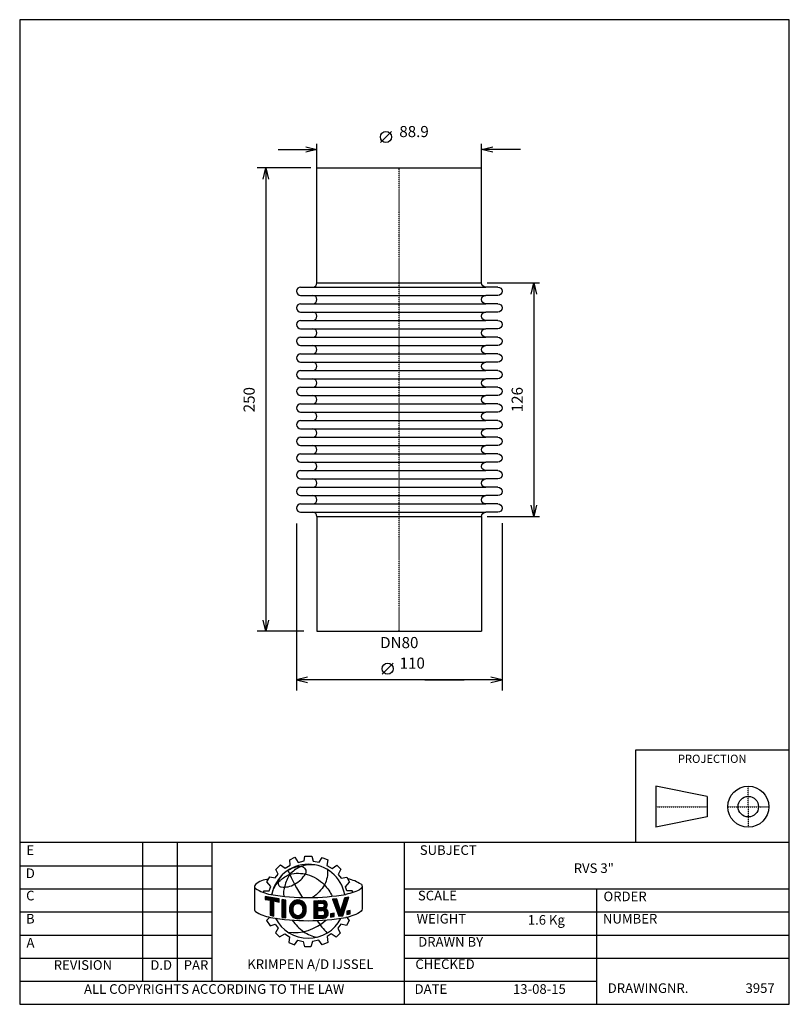
# Model space of a CAD drawing. Extents: x 3 to 2641, y -517 to 882.
import ezdxf
from ezdxf.enums import TextEntityAlignment as Align

# ---------------------------------------------------------------- set-up
doc = ezdxf.new("R2010")
doc.units = 0
doc.header["$MEASUREMENT"] = 0
doc.linetypes.add('DGN_STYLE_4', pattern=[0.10396, 0.051948, -0.025974, 6.49345e-05, -0.025974])
doc.layers.get('0').update_dxf_attribs({"linetype": 'CONTINUOUS'})
doc.layers.add('LEVEL_1', color=7, linetype='CONTINUOUS')
doc.layers.add('LEVEL_24', color=7, linetype='CONTINUOUS')
doc.styles.add('STYLE-ENGINEERING', font='ENGINEERING.shx')
doc.styles.add('STYLE-STANDARD', font='STANDARD.shx')

msp = doc.modelspace()

# ---------------------------------------------------------------- linework, layer by layer
at = {"color": 7, "linetype": 'CONTINUOUS'}
for p, q in [((2354.31, 795.76), (2362.11, 803.56)), ((2355.57, 422.79), (2363.37, 430.59))]:
    msp.add_line(p, q, dxfattribs=at)
at = {"color": 3, "linetype": 'CONTINUOUS'}
for p, q in [((2309.81, 761.82), (2309.81, 794.74)), ((2425.38, 761.82), (2425.38, 794.74)), ((2282.51, 790.84), (2309.81, 790.84)), ((2452.68, 790.84), (2425.38, 790.84)), ((2305.54, 777.88), (2267.91, 777.88)), ((2273.94, 777.88), (2273.94, 452.88)), ((2429.28, 697.28), (2465.91, 697.28)), ((2462.01, 697.28), (2462.01, 533.48)), ((2429.28, 533.48), (2465.91, 533.48)), ((2295.44, 528.56), (2295.44, 411.44)), ((2439.74, 528.86), (2439.74, 411.44)), ((2300.58, 452.88), (2267.91, 452.88)), ((2439.74, 418.89), (2295.44, 418.89)), ((2385.6, 418.89), (2413.09, 418.89))]:
    msp.add_line(p, q, dxfattribs=at)
at = {"color": 2, "linetype": 'CONTINUOUS'}
for p, q in [((2309.81, 697.28), (2309.81, 778.28)), ((2309.81, 777.88), (2425.38, 777.88)), ((2425.38, 697.28), (2425.38, 777.88)), ((2298.37, 694.35), (2306.88, 694.35)), ((2306.88, 694.35), (2428.3, 694.35)), ((2309.81, 697.28), (2425.38, 697.28)), ((2436.82, 694.35), (2428.3, 694.35)), ((2298.37, 688.5), (2306.88, 688.5)), ((2306.88, 688.5), (2428.3, 688.5)), ((2436.82, 688.5), (2428.3, 688.5)), ((2298.37, 682.65), (2306.88, 682.65)), ((2306.88, 682.65), (2428.3, 682.65)), ((2436.82, 682.65), (2428.3, 682.65)), ((2298.37, 676.8), (2306.88, 676.8)), ((2298.37, 670.95), (2306.88, 670.95)), ((2306.88, 676.8), (2428.3, 676.8)), ((2306.88, 670.95), (2428.3, 670.95)), ((2436.82, 676.8), (2428.3, 676.8)), ((2436.82, 670.95), (2428.3, 670.95)), ((2298.37, 665.1), (2306.88, 665.1)), ((2306.88, 665.1), (2428.3, 665.1)), ((2436.82, 665.1), (2428.3, 665.1)), ((2298.37, 659.25), (2306.88, 659.25)), ((2306.88, 659.25), (2428.3, 659.25)), ((2436.82, 659.25), (2428.3, 659.25)), ((2298.37, 653.4), (2306.88, 653.4)), ((2306.88, 653.4), (2428.3, 653.4)), ((2436.82, 653.4), (2428.3, 653.4)), ((2298.37, 647.55), (2306.88, 647.55)), ((2306.88, 647.55), (2428.3, 647.55)), ((2436.82, 647.55), (2428.3, 647.55)), ((2298.37, 641.7), (2306.88, 641.7)), ((2298.37, 635.85), (2306.88, 635.85)), ((2306.88, 641.7), (2428.3, 641.7)), ((2306.88, 635.85), (2428.3, 635.85)), ((2436.82, 641.7), (2428.3, 641.7)), ((2436.82, 635.85), (2428.3, 635.85)), ((2298.37, 630), (2306.88, 630)), ((2306.88, 630), (2428.3, 630)), ((2436.82, 630), (2428.3, 630)), ((2298.37, 624.15), (2306.88, 624.15)), ((2306.88, 624.15), (2428.3, 624.15)), ((2436.82, 624.15), (2428.3, 624.15)), ((2298.37, 618.3), (2306.88, 618.3)), ((2306.88, 618.3), (2428.3, 618.3)), ((2436.82, 618.3), (2428.3, 618.3)), ((2298.37, 612.45), (2306.88, 612.45)), ((2306.88, 612.45), (2428.3, 612.45)), ((2436.82, 612.45), (2428.3, 612.45)), ((2298.37, 606.6), (2306.88, 606.6)), ((2306.88, 606.6), (2428.3, 606.6)), ((2436.82, 606.6), (2428.3, 606.6)), ((2298.37, 600.75), (2306.88, 600.75)), ((2298.37, 594.9), (2306.88, 594.9)), ((2306.88, 600.75), (2428.3, 600.75)), ((2306.88, 594.9), (2428.3, 594.9)), ((2436.82, 600.75), (2428.3, 600.75)), ((2436.82, 594.9), (2428.3, 594.9)), ((2298.37, 589.05), (2306.88, 589.05)), ((2306.88, 589.05), (2428.3, 589.05)), ((2436.82, 589.05), (2428.3, 589.05)), ((2298.37, 583.2), (2306.88, 583.2)), ((2306.88, 583.2), (2428.3, 583.2)), ((2436.82, 583.2), (2428.3, 583.2)), ((2298.37, 577.35), (2306.88, 577.35)), ((2306.88, 577.35), (2428.3, 577.35)), ((2436.82, 577.35), (2428.3, 577.35)), ((2298.37, 571.5), (2306.88, 571.5)), ((2306.88, 571.5), (2428.3, 571.5)), ((2436.82, 571.5), (2428.3, 571.5)), ((2298.37, 565.65), (2306.88, 565.65)), ((2298.37, 559.8), (2306.88, 559.8)), ((2306.88, 565.65), (2428.3, 565.65)), ((2306.88, 559.8), (2428.3, 559.8)), ((2436.82, 565.65), (2428.3, 565.65)), ((2436.82, 559.8), (2428.3, 559.8)), ((2298.37, 553.95), (2306.88, 553.95)), ((2306.88, 553.95), (2428.3, 553.95)), ((2436.82, 553.95), (2428.3, 553.95)), ((2298.37, 548.1), (2306.88, 548.1)), ((2306.88, 548.1), (2428.3, 548.1)), ((2436.82, 548.1), (2428.3, 548.1)), ((2298.37, 542.25), (2306.88, 542.25)), ((2306.88, 542.25), (2428.3, 542.25)), ((2436.82, 542.25), (2428.3, 542.25)), ((2298.37, 536.4), (2306.88, 536.4)), ((2306.88, 536.4), (2428.3, 536.4)), ((2309.81, 533.48), (2309.81, 452.88)), ((2309.81, 533.48), (2425.38, 533.48)), ((2425.38, 533.48), (2425.38, 452.88)), ((2436.82, 536.4), (2428.3, 536.4)), ((2309.81, 452.88), (2425.38, 452.88))]:
    msp.add_line(p, q, dxfattribs=at)
at = {"color": 3, "linetype": 'DGN_STYLE_4'}
msp.add_line((2367.59, 452.88), (2367.59, 777.88), dxfattribs=at)
at = {"color": 3, "linetype": 'CONTINUOUS', "flags": 128}
for points in [[(2302.01, 792.79), (2309.81, 790.84), (2302.01, 788.89)], [(2433.18, 788.89), (2425.38, 790.84), (2433.18, 792.79)], [(2271.99, 770.08), (2273.94, 777.88), (2275.89, 770.08)], [(2460.06, 689.48), (2462.01, 697.28), (2463.96, 689.48)], [(2463.96, 541.28), (2462.01, 533.48), (2460.06, 541.28)], [(2275.89, 460.68), (2273.94, 452.88), (2271.99, 460.68)], [(2303.24, 420.84), (2295.44, 418.89), (2303.24, 416.94)], [(2431.94, 416.94), (2439.74, 418.89), (2431.94, 420.84)]]:
    msp.add_lwpolyline(points, dxfattribs=at)
at = {"color": 7, "linetype": 'CONTINUOUS'}
for centre in [(2358.21, 799.66), (2359.47, 426.69)]:
    msp.add_circle(centre, 3.9, dxfattribs=at)
at = {"color": 2, "linetype": 'CONTINUOUS'}
for centre, start, end in [((2298.37, 691.43), 90, 270), ((2306.88, 697.28), 270, 360), ((2306.88, 685.58), 270, 90), ((2298.37, 679.73), 90, 270), ((2298.37, 668.03), 90, 270), ((2306.88, 673.88), 270, 90), ((2306.88, 662.18), 270, 90), ((2298.37, 656.33), 90, 270), ((2306.88, 650.48), 270, 90), ((2298.37, 644.63), 90, 270), ((2298.37, 632.93), 90, 270), ((2306.88, 638.78), 270, 90), ((2306.88, 627.08), 270, 90), ((2298.37, 621.23), 90, 270), ((2306.88, 615.38), 270, 90), ((2298.37, 609.53), 90, 270), ((2306.88, 603.68), 270, 90), ((2298.37, 597.83), 90, 270), ((2306.88, 591.98), 270, 90), ((2298.37, 586.13), 90, 270), ((2306.88, 580.28), 270, 90), ((2298.37, 574.43), 90, 270), ((2306.88, 568.58), 270, 90), ((2298.37, 562.73), 90, 270), ((2306.88, 556.88), 270, 90), ((2298.37, 551.03), 90, 270), ((2306.88, 545.18), 270, 90), ((2298.37, 539.33), 90, 270), ((2306.88, 533.48), 360, 90)]:
    msp.add_arc(centre, 2.92, start, end, dxfattribs=at)
at = {"color": 2, "linetype": 'CONTINUOUS', "extrusion": (0, 0, -1)}
for centre, start, end in [((-2428.3, 697.28), 270, 360), ((-2436.82, 691.43), 90, 270), ((-2428.3, 685.58), 270, 90), ((-2436.82, 679.73), 90, 270), ((-2428.3, 673.88), 270, 90), ((-2436.82, 668.03), 90, 270), ((-2428.3, 662.18), 270, 90), ((-2436.82, 656.33), 90, 270), ((-2428.3, 650.48), 270, 90), ((-2436.82, 644.63), 90, 270), ((-2428.3, 638.78), 270, 90), ((-2436.82, 632.93), 90, 270), ((-2428.3, 627.08), 270, 90), ((-2436.82, 621.23), 90, 270), ((-2428.3, 615.38), 270, 90), ((-2436.82, 609.53), 90, 270), ((-2428.3, 603.68), 270, 90), ((-2428.3, 591.98), 270, 90), ((-2436.82, 597.83), 90, 270), ((-2436.82, 586.13), 90, 270), ((-2428.3, 580.28), 270, 90), ((-2436.82, 574.43), 90, 270), ((-2428.3, 568.58), 270, 90), ((-2428.3, 556.88), 270, 90), ((-2436.82, 562.73), 90, 270), ((-2436.82, 551.03), 90, 270), ((-2428.3, 545.18), 270, 90), ((-2436.82, 539.33), 90, 270), ((-2428.3, 533.48), 360, 90)]:
    msp.add_arc(centre, 2.92, start, end, dxfattribs=at)
at = {"layer": 'LEVEL_1', "color": 2, "linetype": 'CONTINUOUS'}
for p, q in [((2641.25, 369.46), (2533.25, 369.46)), ((2533.25, 369.46), (2533.25, 304.66)), ((2547.65, 344.26), (2547.65, 315.46)), ((2583.65, 337.06), (2547.65, 344.26)), ((2583.65, 337.06), (2583.65, 322.66)), ((2583.65, 322.66), (2547.65, 315.46)), ((2290.7, 292.66), (2294.37, 294.4)), ((2290.97, 288.85), (2290.7, 292.66)), ((2294.37, 294.4), (2296.73, 290.8)), ((2296.73, 290.8), (2300.76, 291.79)), ((2300.76, 291.79), (2301.38, 295.13)), ((2301.38, 295.13), (2306.12, 295.13)), ((2306.12, 295.13), (2307.25, 291.58)), ((2307.25, 291.58), (2311.4, 290.93)), ((2311.4, 290.93), (2313.53, 294.31)), ((2313.53, 294.31), (2317.48, 292.57)), ((2317.48, 292.57), (2316.7, 288.69)), ((2280.93, 285.9), (2284.14, 288.98)), ((2282.6, 282.56), (2280.93, 285.9)), ((2284.14, 288.98), (2287.42, 286.71)), ((2287.42, 286.71), (2290.97, 288.85)), ((2316.7, 288.69), (2320.47, 286.5)), ((2320.47, 286.5), (2323.69, 288.85)), ((2323.69, 288.85), (2326.47, 286.12)), ((2326.47, 286.12), (2324.72, 282.41)), ((2274.77, 277.14), (2276.78, 280.62)), ((2277.51, 273.92), (2274.77, 277.14)), ((2276.78, 280.62), (2280.59, 279.95)), ((2280.59, 279.95), (2282.6, 282.56)), ((2324.72, 282.41), (2326.8, 279.84)), ((2326.8, 279.84), (2330.89, 280.5)), ((2329.82, 273.66), (2332.69, 276.85)), ((2330.89, 280.5), (2332.69, 276.85)), ((2266.02, 273.64), (2266.02, 257.52)), ((2272.5, 269.58), (2272.5, 270.84)), ((2272.5, 270.84), (2276.31, 270.84)), ((2276.31, 270.84), (2277.51, 273.92)), ((2330.68, 270.83), (2329.82, 273.66)), ((2334.62, 270.83), (2330.68, 270.83)), ((2335.13, 269.61), (2334.62, 270.83)), ((2340.8, 272.38), (2340.88, 272.44)), ((2341.52, 274.14), (2341.52, 258.24)), ((2273.58, 266.86), (2273.63, 266.91)), ((2273.58, 266.44), (2273.99, 266.85)), ((2273.58, 266.01), (2274.35, 266.78)), ((2273.58, 265.59), (2274.71, 266.72)), ((2273.58, 265.16), (2275.07, 266.65)), ((2273.69, 264.86), (2275.43, 266.59)), ((2274.05, 264.79), (2275.79, 266.52)), ((2274.4, 264.72), (2276.14, 266.46)), ((2274.76, 264.65), (2276.5, 266.4)), ((2275.12, 264.58), (2276.86, 266.33)), ((2275.47, 264.51), (2277.22, 266.27)), ((2275.83, 264.45), (2277.58, 266.2)), ((2276.18, 264.38), (2277.94, 266.14)), ((2276.54, 264.31), (2278.3, 266.07)), ((2276.9, 264.24), (2278.66, 266.01)), ((2276.93, 263.85), (2279.02, 265.94)), ((2276.93, 263.42), (2279.38, 265.88)), ((2276.93, 263), (2279.74, 265.81)), ((2276.93, 262.57), (2280.1, 265.75)), ((2276.93, 262.15), (2280.46, 265.68)), ((2276.93, 261.73), (2280.82, 265.62)), ((2276.93, 261.3), (2281.18, 265.55)), ((2276.93, 260.88), (2279.52, 263.47)), ((2276.93, 260.45), (2279.52, 263.05)), ((2276.93, 260.03), (2279.52, 262.62)), ((2279.74, 263.69), (2281.54, 265.49)), ((2280.1, 263.63), (2281.9, 265.42)), ((2280.46, 263.56), (2282.26, 265.36)), ((2280.81, 263.49), (2282.62, 265.3)), ((2281.17, 263.42), (2282.98, 265.23)), ((2281.52, 263.35), (2283.27, 265.1)), ((2281.88, 263.29), (2283.27, 264.67)), ((2282.24, 263.22), (2283.27, 264.25)), ((2282.59, 263.15), (2283.27, 263.82)), ((2282.95, 263.08), (2283.27, 263.4)), ((2285.43, 252.2), (2285.43, 264.67)), ((2285.43, 264.67), (2288.02, 264.31)), ((2285.43, 264.6), (2285.49, 264.66)), ((2285.43, 264.17), (2285.86, 264.61)), ((2285.43, 263.75), (2286.24, 264.56)), ((2285.43, 263.33), (2286.61, 264.51)), ((2285.43, 262.9), (2286.98, 264.45)), ((2285.43, 262.48), (2287.35, 264.4)), ((2285.43, 262.05), (2287.73, 264.35)), ((2285.43, 261.63), (2287.99, 264.19)), ((2285.43, 261.2), (2287.99, 263.76)), ((2285.43, 260.78), (2287.99, 263.34)), ((2285.43, 260.36), (2287.99, 262.91)), ((2285.43, 259.93), (2287.99, 262.49)), ((2290.55, 258.04), (2296.93, 264.41)), ((2290.56, 257.62), (2297.31, 264.37)), ((2290.58, 258.49), (2296.52, 264.43)), ((2290.62, 258.96), (2296.09, 264.42)), ((2290.71, 259.47), (2295.61, 264.37)), ((2290.83, 260.02), (2295.08, 264.26)), ((2291.02, 260.63), (2294.47, 264.07)), ((2291.38, 261.41), (2293.69, 263.72)), ((2295.07, 261.71), (2297.67, 264.31)), ((2295.7, 261.92), (2298.01, 264.23)), ((2296.2, 261.99), (2298.34, 264.13)), ((2296.63, 262), (2298.65, 264.01)), ((2297.02, 261.96), (2298.94, 263.88)), ((2297.37, 261.89), (2299.22, 263.74)), ((2297.69, 261.79), (2299.49, 263.59)), ((2297.99, 261.66), (2299.75, 263.42)), ((2298.27, 261.51), (2300, 263.24)), ((2298.52, 261.34), (2300.23, 263.05)), ((2298.76, 261.16), (2300.46, 262.85)), ((2298.98, 260.95), (2300.67, 262.64)), ((2307.62, 263.92), (2314.76, 264.01)), ((2307.62, 259.75), (2311.84, 263.97)), ((2307.62, 260.59), (2310.98, 263.96)), ((2307.62, 260.17), (2311.41, 263.96)), ((2307.62, 261.44), (2310.12, 263.95)), ((2307.62, 261.02), (2310.55, 263.95)), ((2307.62, 262.29), (2309.26, 263.94)), ((2307.62, 261.87), (2309.69, 263.94)), ((2307.62, 263.14), (2308.4, 263.93)), ((2307.62, 262.72), (2308.83, 263.93)), ((2307.62, 263.92), (2307.62, 251.53)), ((2307.62, 263.56), (2307.97, 263.92)), ((2310.44, 262.14), (2312.27, 263.97)), ((2310.87, 262.15), (2312.7, 263.98)), ((2311.3, 262.15), (2313.13, 263.99)), ((2311.72, 262.16), (2313.56, 263.99)), ((2312.15, 262.16), (2313.99, 264)), ((2312.58, 262.17), (2314.42, 264)), ((2313.01, 262.17), (2314.82, 263.98)), ((2313.44, 262.18), (2315.14, 263.88)), ((2313.87, 262.18), (2315.44, 263.75)), ((2314.18, 262.06), (2315.71, 263.59)), ((2314.44, 261.9), (2315.96, 263.42)), ((2314.66, 261.7), (2316.18, 263.22)), ((2314.84, 261.45), (2316.39, 263)), ((2314.98, 261.17), (2316.57, 262.76)), ((2315.06, 260.82), (2316.74, 262.5)), ((2320.72, 264.94), (2323.52, 265.3)), ((2320.72, 264.94), (2325.17, 252.99)), ((2320.78, 264.79), (2320.95, 264.97)), ((2320.89, 264.48), (2321.44, 265.03)), ((2321.01, 264.17), (2321.93, 265.1)), ((2321.12, 263.87), (2322.42, 265.16)), ((2321.24, 263.56), (2322.9, 265.22)), ((2321.35, 263.25), (2323.39, 265.29)), ((2321.47, 262.94), (2323.6, 265.07)), ((2321.58, 262.63), (2323.7, 264.75)), ((2321.7, 262.32), (2323.81, 264.43)), ((2321.81, 262.01), (2323.91, 264.11)), ((2321.93, 261.7), (2324.02, 263.79)), ((2322.04, 261.39), (2324.13, 263.48)), ((2322.16, 261.08), (2324.23, 263.16)), ((2322.27, 260.77), (2324.34, 262.84)), ((2322.39, 260.47), (2324.44, 262.52)), ((2323.52, 265.3), (2326.45, 256.46)), ((2326.45, 256.46), (2329.27, 265.91)), ((2327.17, 258.89), (2330.84, 262.55)), ((2327.35, 259.49), (2331.04, 263.18)), ((2327.54, 260.1), (2331.24, 263.8)), ((2327.72, 260.7), (2331.44, 264.42)), ((2327.9, 261.31), (2331.64, 265.05)), ((2327.92, 253.43), (2332.11, 266.52)), ((2328.08, 261.91), (2331.84, 265.67)), ((2328.26, 262.52), (2332.04, 266.29)), ((2328.44, 263.12), (2331.76, 266.44)), ((2328.62, 263.73), (2331.22, 266.33)), ((2328.8, 264.33), (2330.68, 266.21)), ((2328.98, 264.94), (2330.14, 266.1)), ((2329.16, 265.54), (2329.6, 265.98)), ((2329.27, 265.91), (2332.11, 266.52)), ((2329.27, 265.91), (2329.27, 265.91)), ((2276.93, 259.6), (2279.52, 262.2)), ((2276.93, 259.18), (2279.52, 261.77)), ((2276.93, 258.76), (2279.52, 261.35)), ((2276.93, 258.33), (2279.52, 260.93)), ((2276.93, 257.91), (2279.52, 260.5)), ((2276.93, 257.48), (2279.52, 260.08)), ((2276.93, 257.06), (2279.52, 259.65)), ((2276.93, 256.63), (2279.52, 259.23)), ((2276.93, 256.21), (2279.52, 258.8)), ((2276.93, 255.79), (2279.52, 258.38)), ((2276.93, 255.36), (2279.52, 257.96)), ((2276.93, 254.94), (2279.52, 257.53)), ((2276.93, 254.51), (2279.52, 257.11)), ((2276.93, 254.09), (2279.52, 256.68)), ((2277, 253.74), (2279.52, 256.26)), ((2277.35, 253.66), (2279.52, 255.83)), ((2285.43, 259.51), (2287.99, 262.07)), ((2285.43, 259.08), (2287.99, 261.64)), ((2285.43, 258.66), (2287.99, 261.22)), ((2285.43, 258.23), (2287.99, 260.79)), ((2285.43, 257.81), (2287.99, 260.37)), ((2285.43, 257.39), (2287.99, 259.94)), ((2285.43, 256.96), (2287.99, 259.52)), ((2285.43, 256.54), (2287.99, 259.1)), ((2285.43, 256.11), (2287.99, 258.67)), ((2285.43, 255.69), (2287.99, 258.25)), ((2285.43, 255.26), (2287.99, 257.82)), ((2285.43, 254.84), (2287.99, 257.4)), ((2285.43, 254.42), (2287.99, 256.97)), ((2285.43, 253.99), (2287.99, 256.55)), ((2285.43, 253.57), (2287.99, 256.13)), ((2285.43, 253.14), (2287.99, 255.7)), ((2290.58, 257.22), (2293.26, 259.9)), ((2290.62, 256.83), (2293.02, 259.23)), ((2290.67, 256.46), (2292.88, 258.67)), ((2290.74, 256.1), (2292.81, 258.17)), ((2290.81, 255.76), (2292.79, 257.73)), ((2290.91, 255.42), (2292.8, 257.32)), ((2291.01, 255.1), (2292.85, 256.94)), ((2291.13, 254.8), (2292.91, 256.58)), ((2291.26, 254.51), (2293, 256.25)), ((2291.41, 254.23), (2293.11, 255.93)), ((2291.57, 253.96), (2293.22, 255.62)), ((2296.1, 251.28), (2302.24, 257.42)), ((2296.51, 251.27), (2302.21, 256.97)), ((2296.95, 251.29), (2302.16, 256.5)), ((2297.44, 251.35), (2302.09, 256)), ((2299.18, 260.73), (2300.87, 262.42)), ((2299.36, 260.48), (2301.06, 262.18)), ((2299.5, 255.11), (2302.25, 257.86)), ((2299.52, 260.22), (2301.24, 261.94)), ((2299.67, 259.94), (2301.41, 261.68)), ((2299.78, 259.63), (2301.57, 261.42)), ((2299.8, 255.83), (2302.24, 258.28)), ((2299.88, 259.3), (2301.71, 261.14)), ((2299.95, 256.4), (2302.22, 258.68)), ((2299.96, 258.96), (2301.83, 260.83)), ((2300.02, 258.6), (2301.92, 260.5)), ((2300.04, 256.92), (2302.18, 259.06)), ((2300.07, 258.22), (2302, 260.15)), ((2300.08, 257.39), (2302.13, 259.44)), ((2300.09, 257.82), (2302.07, 259.8)), ((2307.62, 259.32), (2310.12, 261.82)), ((2307.62, 258.9), (2310.12, 261.4)), ((2307.62, 258.47), (2310.12, 260.97)), ((2307.62, 258.05), (2310.12, 260.55)), ((2307.62, 257.62), (2310.12, 260.12)), ((2307.62, 257.2), (2310.12, 259.7)), ((2307.62, 256.78), (2310.12, 259.28)), ((2307.62, 254.65), (2312.06, 259.1)), ((2307.62, 255.08), (2311.63, 259.09)), ((2307.62, 255.93), (2310.77, 259.08)), ((2307.62, 255.5), (2311.2, 259.08)), ((2307.62, 256.35), (2310.34, 259.07)), ((2307.62, 254.23), (2310.12, 256.73)), ((2307.62, 253.81), (2310.12, 256.31)), ((2307.62, 253.38), (2310.12, 255.88)), ((2310.12, 262.14), (2313.85, 262.18)), ((2310.12, 262.14), (2310.12, 259.07)), ((2310.12, 259.07), (2313.92, 259.12)), ((2310.12, 256.94), (2313.56, 256.98)), ((2310.12, 256.94), (2310.12, 253.49)), ((2310.33, 256.94), (2312.49, 259.1)), ((2310.76, 256.94), (2312.92, 259.11)), ((2311.18, 256.95), (2313.35, 259.11)), ((2311.61, 256.95), (2313.78, 259.12)), ((2312.04, 256.96), (2316.99, 261.9)), ((2312.47, 256.97), (2317.07, 261.56)), ((2312.62, 251.59), (2317.54, 256.52)), ((2312.9, 256.97), (2317.11, 261.18)), ((2313.05, 251.6), (2317.65, 256.2)), ((2313.33, 256.98), (2317.1, 260.74)), ((2313.48, 251.61), (2317.73, 255.86)), ((2313.77, 256.99), (2317, 260.22)), ((2314.14, 256.94), (2316.69, 259.49)), ((2314.46, 256.83), (2315.95, 258.32)), ((2314.73, 256.67), (2316.21, 258.16)), ((2314.96, 256.48), (2316.45, 257.98)), ((2315.04, 260.39), (2316.88, 262.22)), ((2315.15, 256.25), (2316.68, 257.78)), ((2315.3, 255.98), (2316.89, 257.56)), ((2315.38, 254.79), (2317.41, 256.81)), ((2315.41, 255.66), (2317.08, 257.33)), ((2315.45, 255.28), (2317.26, 257.08)), ((2322.5, 260.16), (2324.55, 262.2)), ((2322.62, 259.85), (2324.65, 261.88)), ((2322.73, 259.54), (2324.76, 261.56)), ((2322.85, 259.23), (2324.86, 261.24)), ((2322.96, 258.92), (2324.97, 260.92)), ((2323.08, 258.61), (2325.07, 260.61)), ((2323.19, 258.3), (2325.18, 260.29)), ((2323.31, 257.99), (2325.29, 259.97)), ((2323.43, 257.68), (2325.39, 259.65)), ((2323.54, 257.38), (2325.5, 259.33)), ((2323.66, 257.07), (2325.6, 259.01)), ((2323.77, 256.76), (2325.71, 258.69)), ((2323.89, 256.45), (2325.81, 258.37)), ((2324, 256.14), (2325.92, 258.06)), ((2324.12, 255.83), (2326.02, 257.74)), ((2324.23, 255.52), (2326.13, 257.42)), ((2324.35, 255.21), (2326.23, 257.1)), ((2324.46, 254.9), (2326.34, 256.78)), ((2324.58, 254.59), (2326.44, 256.46)), ((2324.69, 254.28), (2329.84, 259.44)), ((2324.81, 253.98), (2329.64, 258.81)), ((2324.92, 253.67), (2329.44, 258.19)), ((2325.04, 253.36), (2329.25, 257.56)), ((2325.15, 253.05), (2329.05, 256.94)), ((2325.59, 253.06), (2328.85, 256.32)), ((2326.09, 253.14), (2328.65, 255.69)), ((2326.45, 256.47), (2330.04, 260.06)), ((2326.63, 257.07), (2330.24, 260.68)), ((2326.81, 257.68), (2330.44, 261.31)), ((2326.99, 258.28), (2330.64, 261.93)), ((2330.88, 254.85), (2333.18, 257.14)), ((2330.88, 255.27), (2332.67, 257.06)), ((2330.88, 255.7), (2332.12, 256.94)), ((2330.88, 256.12), (2331.58, 256.82)), ((2330.88, 254.43), (2333.18, 256.72)), ((2330.88, 256.55), (2331.03, 256.69)), ((2331.26, 254.38), (2333.18, 256.3)), ((2331.81, 254.5), (2333.18, 255.87)), ((2276.81, 252.33), (2274.54, 250.06)), ((2274.54, 250.06), (2276.91, 246.42)), ((2277.69, 253.58), (2279.52, 255.41)), ((2278.03, 253.5), (2279.52, 254.99)), ((2278.38, 253.42), (2279.52, 254.56)), ((2278.72, 253.34), (2279.52, 254.14)), ((2279.06, 253.25), (2279.52, 253.71)), ((2279.41, 253.17), (2279.52, 253.29)), ((2285.43, 252.72), (2287.99, 255.28)), ((2285.43, 252.29), (2287.99, 254.85)), ((2285.43, 252.2), (2287.99, 251.84)), ((2285.72, 252.16), (2287.99, 254.43)), ((2286.09, 252.11), (2287.99, 254)), ((2286.46, 252.06), (2287.99, 253.58)), ((2286.84, 252.01), (2287.99, 253.16)), ((2287.21, 251.95), (2287.99, 252.73)), ((2287.58, 251.9), (2287.99, 252.31)), ((2287.94, 251.85), (2287.99, 251.89)), ((2287.95, 251.85), (2287.99, 251.88)), ((2291.74, 253.71), (2293.36, 255.33)), ((2291.92, 253.47), (2293.51, 255.06)), ((2292.12, 253.24), (2293.69, 254.81)), ((2292.32, 253.02), (2293.87, 254.57)), ((2292.53, 252.81), (2294.09, 254.36)), ((2292.76, 252.61), (2294.32, 254.17)), ((2293, 252.42), (2294.57, 253.99)), ((2293.25, 252.25), (2294.83, 253.84)), ((2293.51, 252.08), (2295.12, 253.7)), ((2293.78, 251.93), (2295.43, 253.59)), ((2294.06, 251.79), (2295.77, 253.5)), ((2294.36, 251.67), (2296.14, 253.44)), ((2294.67, 251.56), (2296.55, 253.43)), ((2295, 251.46), (2297.01, 253.47)), ((2295.35, 251.38), (2297.57, 253.61)), ((2295.71, 251.32), (2298.39, 254)), ((2297.98, 251.47), (2301.98, 255.47)), ((2298.62, 251.68), (2301.83, 254.9)), ((2299.45, 252.09), (2301.45, 254.09)), ((2307.62, 252.96), (2310.12, 255.46)), ((2307.62, 252.53), (2310.12, 255.03)), ((2307.62, 252.11), (2310.12, 254.61)), ((2307.62, 251.69), (2310.12, 254.18)), ((2307.62, 251.53), (2314.49, 251.62)), ((2307.89, 251.54), (2310.12, 253.76)), ((2308.32, 251.54), (2310.28, 253.49)), ((2308.75, 251.55), (2310.7, 253.5)), ((2309.18, 251.55), (2311.13, 253.5)), ((2309.61, 251.56), (2311.56, 253.51)), ((2310.04, 251.56), (2311.99, 253.52)), ((2310.12, 253.49), (2313.76, 253.54)), ((2310.47, 251.57), (2312.42, 253.52)), ((2310.9, 251.57), (2312.85, 253.53)), ((2311.33, 251.58), (2313.28, 253.53)), ((2311.76, 251.58), (2313.72, 253.55)), ((2312.19, 251.59), (2314.22, 253.62)), ((2313.91, 251.61), (2317.79, 255.49)), ((2314.34, 251.62), (2317.8, 255.08)), ((2314.8, 251.66), (2317.75, 254.61)), ((2315.36, 251.8), (2317.61, 254.04)), ((2316.2, 252.2), (2317.21, 253.21)), ((2319.43, 253.1), (2321.5, 255.16)), ((2319.43, 252.67), (2321.84, 255.08)), ((2319.43, 253.52), (2320.97, 255.06)), ((2319.43, 253.94), (2320.45, 254.97)), ((2319.43, 254.37), (2319.93, 254.87)), ((2319.73, 252.54), (2321.84, 254.65)), ((2320.25, 252.64), (2321.84, 254.23)), ((2320.77, 252.74), (2321.84, 253.8)), ((2321.29, 252.84), (2321.84, 253.38)), ((2321.82, 252.93), (2321.84, 252.96)), ((2325.17, 252.99), (2327.92, 253.43)), ((2326.6, 253.22), (2328.45, 255.07)), ((2327.1, 253.3), (2328.25, 254.45)), ((2327.6, 253.38), (2328.05, 253.82)), ((2332.51, 250.07), (2330.54, 246.53)), ((2330.77, 252.23), (2332.51, 250.07)), ((2332.36, 254.63), (2333.18, 255.45)), ((2332.9, 254.75), (2333.18, 255.02)), ((2276.91, 246.42), (2280.44, 247.46)), ((2280.44, 247.46), (2282.52, 244.68)), ((2282.52, 244.68), (2280.84, 241.33)), ((2326.65, 247.36), (2324.59, 244.76)), ((2324.59, 244.76), (2326.06, 241.26)), ((2330.54, 246.53), (2326.65, 247.36)), ((2280.84, 241.33), (2283.62, 238.55)), ((2283.62, 238.55), (2287.21, 240.81)), ((2287.21, 240.81), (2290.56, 238.49)), ((2290.56, 238.49), (2290.1, 234.5)), ((2294.03, 233), (2296.41, 236.18)), ((2296.41, 236.18), (2300.26, 235.39)), ((2301.22, 231.57), (2300.28, 235.31)), ((2306.73, 235.41), (2305.64, 231.57)), ((2311.2, 236.24), (2306.73, 235.41)), ((2313.47, 233.05), (2311.2, 236.24)), ((2319.86, 240.62), (2316.91, 238.8)), ((2316.91, 238.8), (2317.45, 234.72)), ((2323.31, 238.31), (2319.86, 240.62)), ((2326.06, 241.26), (2323.31, 238.31)), ((2290.1, 234.5), (2294.03, 233)), ((2305.64, 231.57), (2301.22, 231.57)), ((2317.45, 234.72), (2313.47, 233.05))]:
    msp.add_line(p, q, dxfattribs=at)
at = {"layer": 'LEVEL_1', "color": 3, "linetype": 'DGN_STYLE_4'}
for p, q in [((2612.45, 329.86), (2612.45, 344.26)), ((2547.65, 329.86), (2583.65, 329.86)), ((2598.05, 329.86), (2612.45, 329.86)), ((2612.45, 329.86), (2626.85, 329.86)), ((2612.45, 329.86), (2612.45, 315.46))]:
    msp.add_line(p, q, dxfattribs=at)
at = {"layer": 'LEVEL_1', "color": 3, "linetype": 'CONTINUOUS'}
for p, q in [((2187.65, 207.46), (2187.65, 304.66)), ((2211.95, 207.46), (2211.95, 304.66)), ((2101.25, 288.46), (2236.25, 288.46)), ((2101.25, 272.26), (2236.25, 272.26)), ((2506.25, 191.26), (2506.25, 272.26)), ((2101.25, 256.06), (2236.25, 256.06)), ((2371.25, 256.06), (2641.25, 256.06)), ((2101.25, 239.86), (2236.25, 239.86)), ((2371.25, 239.86), (2641.25, 239.86)), ((2101.25, 223.66), (2236.25, 223.66)), ((2371.25, 223.66), (2506.25, 223.66)), ((2371.25, 223.66), (2641.25, 223.66)), ((2371.25, 207.46), (2506.25, 207.46))]:
    msp.add_line(p, q, dxfattribs=at)
at = {"layer": 'LEVEL_1', "color": 230, "linetype": 'CONTINUOUS'}
for p, q in [((2236.25, 207.46), (2236.25, 304.66)), ((2371.25, 191.26), (2371.25, 304.66)), ((2371.25, 272.26), (2641.25, 272.26)), ((2101.25, 207.46), (2371.25, 207.46))]:
    msp.add_line(p, q, dxfattribs=at)
at = {"layer": 'LEVEL_1', "color": 230, "linetype": 'CONTINUOUS', "flags": 128}
msp.add_lwpolyline([(2101.25, 191.26), (2641.25, 191.26), (2641.25, 304.66), (2101.25, 304.66)], close=True, dxfattribs=at)
at = {"layer": 'LEVEL_1', "color": 2, "linetype": 'CONTINUOUS', "flags": 128}
for points in [[(2283.27, 263.02), (2283.27, 265.18), (2273.58, 266.92), (2273.58, 264.88), (2276.93, 264.24), (2276.93, 253.76), (2279.52, 253.15), (2279.52, 263.74), (2283.27, 263.02)], [(2287.99, 264.31), (2287.99, 264.31), (2285.43, 264.67), (2285.43, 252.2), (2287.99, 251.84), (2287.99, 264.31)], [(2329.27, 265.91), (2326.45, 256.46), (2323.52, 265.3), (2320.72, 264.94), (2325.17, 252.99), (2327.92, 253.43), (2332.11, 266.52), (2329.27, 265.91)], [(2333.18, 254.81), (2333.18, 257.17), (2330.88, 256.66), (2330.88, 254.3), (2333.18, 254.81)], [(2319.43, 252.49), (2321.84, 252.94), (2321.84, 255.23), (2319.43, 254.78), (2319.43, 252.49)]]:
    msp.add_lwpolyline(points, dxfattribs=at)
for points in [[(2301.79, 260.98, 0.696491), (2290.91, 260.3, 0.149271), (2290.94, 255.3, 0.689524), (2301.79, 254.73, 0.14945)], [(2299.68, 259.92, 0.689524), (2293.14, 259.57, 0.188897), (2293.14, 255.86, 0.689524), (2299.68, 255.51, 0.187082)], [(2293.14, 259.57, -0.689524), (2299.68, 259.92, -0.187082), (2299.68, 255.51, -0.689524), (2293.14, 255.86, -0.188897)], [(2293.14, 259.57, -0.689524), (2299.68, 259.92, -0.187082), (2299.68, 255.51, -0.689524), (2293.14, 255.86, -0.188897)], [(2293.14, 259.57, -0.689524), (2299.68, 259.92, -0.187082), (2299.68, 255.51, -0.689524), (2293.14, 255.86, -0.188897)], [(2293.14, 259.57, 0.188897), (2293.14, 255.86, -0.188897)], [(2299.68, 259.92, 0.689524), (2293.14, 259.57, -0.689524)], [(2299.68, 259.92, 0.689524), (2293.14, 259.57, -0.689524)], [(2293.14, 255.86, 0.689524), (2299.68, 255.51, -0.689524)], [(2299.68, 255.51, 0.187082), (2299.68, 259.92, -0.187082)], [(2299.68, 255.51, 0.187082), (2299.68, 259.92, -0.187082)]]:
    msp.add_lwpolyline(points, format="xyb", close=True, dxfattribs=at)
at = {"layer": 'LEVEL_1', "color": 2, "linetype": 'CONTINUOUS'}
for radius in [14.4, 7.2]:
    msp.add_circle((2612.45, 329.86), radius, dxfattribs=at)
for centre, radius, start, end in [((2303.75, 263.59), 25.95, 10.30251, 169.76369), ((2414.18, 338.6), 135.61, 203.16054, 212.34353), ((2307.94, 266.19), 23.65, 114.69812, 136.60119), ((2306.06, 266.89), 22.28, 81.02983, 111.04836), ((2277.05, 262.27), 16.72, 94.1882, 128.68348), ((2285.08, 276.14), 2.55, 166.35773, 263.44726), ((2291.23, 275.3), 8.79, 137.01544, 169.85446), ((2311.31, 268.81), 24.67, 146.46804, 167.55453), ((2286.49, 291.47), 17.57, 295.76258, 330.26801), ((2326.15, 252.77), 26.99, 57.16122, 78.52409), ((2267.96, 273.9), 1.96, 134.00708, 228.45688), ((2281.52, 295.27), 27.24, 236.95271, 261.18914), ((2286.78, 287.46), 14, 261.98988, 301.83255), ((2299.67, 269.43), 13.3, 159.30942, 190.32629), ((2303.66, 421.41), 155.3, 260.24561, 279.83741), ((2314.08, 261.03), 3.04, 301.86842, 78.44544), ((2267.96, 257.79), 1.96, 187.88553, 228.45688), ((2281.43, 279.02), 27.08, 236.95466, 261.19109), ((2313.73, 255.27), 1.72, 270.71245, 95.64488), ((2313.48, 260.64), 1.58, 285.97286, 76.66039), ((2314.22, 255.18), 3.58, 274.20307, 65.96422), ((2304.12, 405.41), 155.49, 260.05836, 279.65016), ((2303.69, 263.36), 25.82, 206.9894, 332.80062), ((2294.06, 273.23), 31.66, 261.31784, 313.7731), ((2320.66, 270.19), 34.49, 215.09547, 234.39308), ((2349.04, 274.16), 45.89, 211.72836, 225.79657), ((2314.2, 262.12), 24.21, 235.5943, 259.73154)]:
    msp.add_arc(centre, radius, start, end, dxfattribs=at)
at = {"layer": 'LEVEL_1', "color": 2, "linetype": 'CONTINUOUS', "extrusion": (0, 0, -1)}
for centre, radius, start, end in [((-2298.83, 270.97), 17.07, 56.88801, 90.00416), ((-2296.64, 259.34), 23.84, 75.7042, 105.08344), ((-2298.4, 284.36), 3.71, 96.64982, 205.57702), ((-2298.42, 283.87), 18.86, 174.28141, 207.67989), ((-2294.55, 265.4), 16.57, 9.7459, 50.66083), ((-2302.18, 256.91), 27.97, 49.75554, 65.8749), ((-2295.63, 256.26), 27.07, 105.45133, 135.89079), ((-2289.36, 290.99), 30.32, 211.83613, 234.99137), ((-2290.9, 252.26), 33.18, 136.60695, 153.55595), ((-2326.2, 295.1), 27.01, 237.27552, 261.51196), ((-2339.58, 273.9), 1.96, 128.19001, 228.45688), ((-2325.25, 279.22), 27.54, 235.43324, 259.66967), ((-2339.58, 258.01), 1.96, 173.07882, 228.45688)]:
    msp.add_arc(centre, radius, start, end, dxfattribs=at)
at = {"layer": 'LEVEL_24', "color": 230, "linetype": 'CONTINUOUS'}
for p, q in [((2641.25, 881.91), (2101.25, 881.91)), ((2101.25, 881.91), (2101.25, 191.26)), ((2641.25, 191.26), (2641.25, 881.91)), ((2101.25, 191.26), (2641.25, 191.26))]:
    msp.add_line(p, q, dxfattribs=at)

# ---------------------------------------------------------------- texts
at = {"color": 7, "linetype": 'CONTINUOUS'}
for s, style, p in [('88.9', 'STYLE-STANDARD', (2377.93, 799.54)), ('DN80', 'STYLE-STANDARD', (2367.59, 441.09)), ('110', 'STYLE-ENGINEERING', (2376.7, 426.69))]:
    msp.add_text(s, height=7.8, dxfattribs=dict(at, style=style)).set_placement(p, align=Align.CENTER)
at = {"color": 7, "linetype": 'CONTINUOUS', "style": 'STYLE-STANDARD'}
for s, p in [('250', (2266.14, 615.38)), ('126', (2454.21, 615.38))]:
    msp.add_text(s, height=7.8, rotation=90, dxfattribs=at).set_placement(p, align=Align.CENTER)
at = {"layer": 'LEVEL_1', "color": 2, "linetype": 'CONTINUOUS', "style": 'STYLE-ENGINEERING'}
for s, height, p in [('PROJECTION', 5.76, (2587.14, 360.58)), ('E', 6.75, (2108.68, 296.05)), ('SUBJECT', 6.75, (2401.92, 296.05)), ('RVS 3"', 6.75, (2504.08, 283.39)), ('D', 6.75, (2108.72, 279.79)), ('C', 6.75, (2108.7, 264.16)), ('SCALE', 6.75, (2394.36, 264.16)), ('ORDER', 6.75, (2526.01, 263.57)), ('B', 6.75, (2108.7, 247.93)), ('WEIGHT', 6.75, (2397.12, 247.93)), ('1.6 Kg', 6.75, (2470.75, 247.11)), ('NUMBER', 6.75, (2529.55, 247.93)), ('A', 6.75, (2108.82, 231.09)), ('DRAWN BY', 6.75, (2403.64, 231.68)), ('REVISION', 6.75, (2145.61, 215.45)), ('D.D', 6.75, (2200.52, 215.45)), ('PAR', 6.75, (2224.98, 215.45)), ('KRIMPEN A/D IJSSEL', 6.7501, (2305.2, 216.05)), ('CHECKED', 6.75, (2399.69, 216.05)), ('ALL COPYRIGHTS ACCORDING TO THE LAW', 6.7501, (2237.72, 198.6)), ('DATE', 6.75, (2389.79, 198.6)), ('13-08-15', 6.75, (2465.91, 198.6)), ('DRAWINGNR.', 6.75, (2542.16, 199.23)), ('3957', 6.75, (2620.76, 199.23))]:
    msp.add_text(s, height=height, dxfattribs=at).set_placement(p, align=Align.CENTER)

doc.saveas('drawing.dxf')
